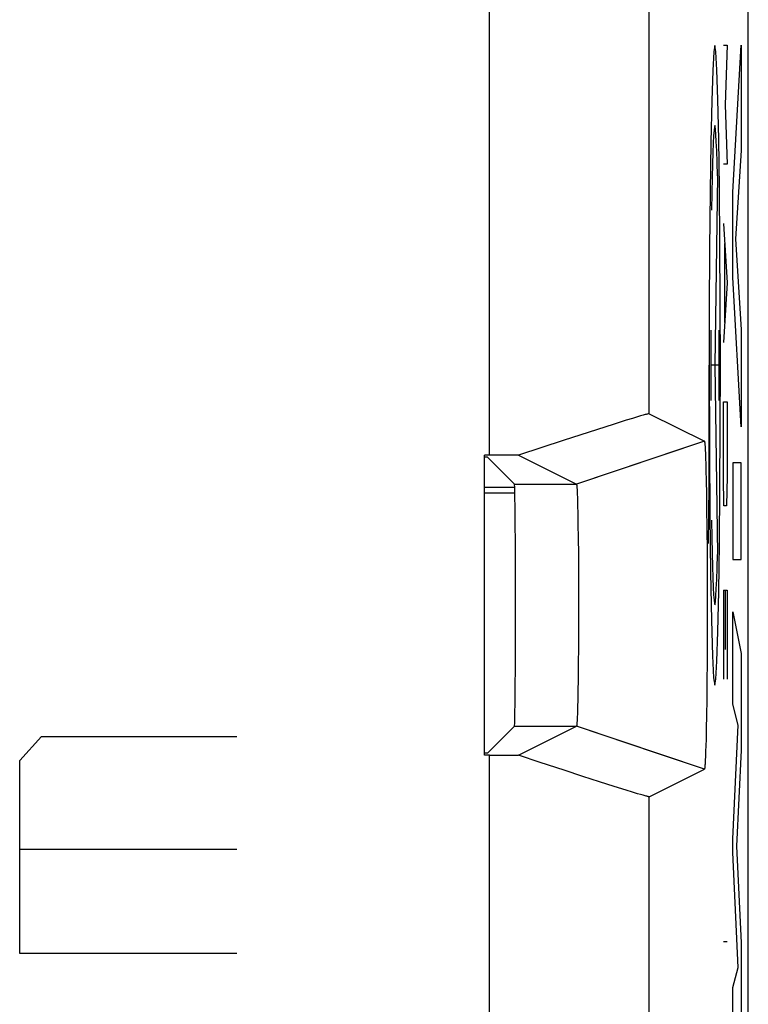
# Model space of a CAD drawing. Units: millimetres. Extents: x -11.7 to 10.6, y -24.5 to 24.5.
# Drawn here: x 6.1 to 10.6, y 10 to 16.1 of the extents above; entities that cross this region are included whole.
import ezdxf

# ---------------------------------------------------------------- set-up
doc = ezdxf.new("R2010")
doc.units = ezdxf.units.MM
doc.header["$LTSCALE"] = 19.36
doc.layers.get('0').update_dxf_attribs({"linetype": 'CONTINUOUS'})
for name, color, linetype in [('ASSI', 7, 'CONTINUOUS'), ('CURVE', 7, 'CONTINUOUS'), ('DRAFT', 7, 'CONTINUOUS'), ('RACCORDO', 7, 'CONTINUOUS'), ('SMUSSO', 7, 'CONTINUOUS')]:
    doc.layers.add(name, color=color, linetype=linetype)

msp = doc.modelspace()

# ---------------------------------------------------------------- linework, layer by layer
at = {"color": 250, "linetype": 'CONTINUOUS'}
msp.add_line((9.0077, 13.4231), (9.0077, 17.4004), dxfattribs=at)
at = {"color": 7, "linetype": 'CONTINUOUS'}
for p, q in [((9.0077, 13.4231), (8.9775, 13.4231)), ((9.1665, 13.2204), (8.9775, 13.2204)), ((9.1675, 13.1855), (8.9775, 13.1855)), ((9.0077, 11.5478), (8.9775, 11.5478))]:
    msp.add_line(p, q, dxfattribs=at)
at = {"layer": 'ASSI', "color": 7, "linetype": 'CONTINUOUS'}
for p, q in [((10.6275, -17.6862), (10.6275, 17.6572)), ((9.9347, 13.6634), (9.9022, 13.6535)), ((9.9532, 13.6688), (9.9347, 13.6634)), ((10.0075, 13.6825), (10.3524, 13.5101)), ((9.7876, 13.6177), (9.677, 13.5824)), ((9.8639, 13.6417), (9.7876, 13.6177)), ((9.9022, 13.6535), (9.8639, 13.6417)), ((9.677, 13.5824), (9.4766, 13.5173)), ((9.4766, 13.5173), (9.1905, 13.4229)), ((10.3524, 13.5101), (10.2168, 13.4647)), ((10.3559, 13.4906), (10.3563, 13.4864)), ((10.3563, 13.4864), (10.3566, 13.4818)), ((10.3566, 13.4818), (10.357, 13.4768)), ((8.9775, 11.5478), (8.9775, 13.4231)), ((9.1905, 13.4229), (8.9775, 13.4231)), ((9.1905, 13.4229), (9.5524, 13.242)), ((10.357, 13.4768), (10.3573, 13.4714)), ((10.3573, 13.4714), (10.3578, 13.4625)), ((10.3578, 13.4625), (10.3583, 13.4528)), ((10.3583, 13.4528), (10.359, 13.4385)), ((10.359, 13.4385), (10.3597, 13.4227)), ((10.3597, 13.4227), (10.3605, 13.4008)), ((8.997, 13.41), (8.9775, 13.41)), ((8.997, 13.41), (9.165, 13.242)), ((10.3605, 13.4008), (10.3614, 13.3714)), ((10.3614, 13.3714), (10.3626, 13.3274)), ((10.3626, 13.3274), (10.364, 13.2649)), ((10.364, 13.2649), (10.3656, 13.1797)), ((9.5549, 13.2271), (9.5552, 13.224)), ((9.5552, 13.224), (9.5554, 13.2205)), ((9.5554, 13.2205), (9.5557, 13.2168)), ((9.5557, 13.2168), (9.556, 13.2128)), ((9.556, 13.2128), (9.5563, 13.2062)), ((9.5563, 13.2062), (9.5567, 13.199)), ((9.5567, 13.199), (9.5572, 13.1884)), ((9.5572, 13.1884), (9.5577, 13.1767)), ((9.5577, 13.1767), (9.5583, 13.1606)), ((10.3656, 13.1797), (10.3669, 13.0845)), ((9.5583, 13.1606), (9.559, 13.139)), ((9.559, 13.139), (9.5599, 13.1066)), ((9.5599, 13.1066), (9.5609, 13.0608)), ((9.5609, 13.0608), (9.5622, 12.9929)), ((10.3669, 13.0845), (10.3682, 12.9717)), ((9.5622, 12.9929), (9.5634, 12.9044)), ((10.3682, 12.9717), (10.3683, 12.9536)), ((10.3683, 12.9536), (10.3693, 12.8316)), ((9.5634, 12.9044), (9.5644, 12.8068)), ((9.5644, 12.8068), (9.5651, 12.6952)), ((10.3693, 12.8316), (10.3699, 12.6938)), ((9.5651, 12.6952), (9.5655, 12.5784)), ((10.3699, 12.6938), (10.3703, 12.5519)), ((9.5655, 12.5784), (9.5656, 12.4594)), ((10.3703, 12.5519), (10.3703, 12.4088)), ((9.5656, 12.4594), (9.5654, 12.341)), ((10.3703, 12.4088), (10.3699, 12.2672)), ((9.5654, 12.341), (9.5648, 12.2261)), ((10.3699, 12.2672), (10.3692, 12.1298)), ((9.5648, 12.2261), (9.5639, 12.1176)), ((10.3692, 12.1298), (10.3683, 12.0083)), ((9.5639, 12.1176), (9.5629, 12.024)), ((9.5629, 12.024), (9.5616, 11.9456)), ((10.3683, 12.0083), (10.3671, 11.8948)), ((9.5616, 11.9456), (9.5605, 11.8911)), ((9.5605, 11.8911), (9.5596, 11.8517)), ((10.3671, 11.8948), (10.3657, 11.7989)), ((9.5588, 11.8245), (9.5581, 11.8037)), ((9.5596, 11.8517), (9.5588, 11.8245)), ((9.556, 11.7581), (9.5557, 11.7541)), ((9.5562, 11.7624), (9.556, 11.7581)), ((9.5566, 11.7694), (9.5562, 11.7624)), ((9.557, 11.7771), (9.5566, 11.7694)), ((9.5575, 11.7882), (9.557, 11.7771)), ((9.5581, 11.8037), (9.5575, 11.7882)), ((10.3657, 11.7989), (10.3642, 11.7128)), ((8.997, 11.5609), (9.165, 11.7289)), ((9.1905, 11.548), (9.5524, 11.7289)), ((9.5554, 11.7504), (9.5552, 11.747)), ((9.5557, 11.7541), (9.5554, 11.7504)), ((10.3642, 11.7128), (10.3628, 11.6494)), ((10.3628, 11.6494), (10.3616, 11.6047)), ((10.3606, 11.5748), (10.3598, 11.5525)), ((10.3616, 11.6047), (10.3606, 11.5748)), ((8.997, 11.5609), (8.9775, 11.5609)), ((9.0077, 11.5478), (8.9775, 11.5478)), ((9.0077, 11.5478), (9.1905, 11.548)), ((9.3247, 11.5035), (9.1905, 11.548)), ((10.3524, 11.4608), (10.0539, 11.5609)), ((10.358, 11.5115), (10.3575, 11.5024)), ((10.3585, 11.5216), (10.358, 11.5115)), ((10.3592, 11.5363), (10.3585, 11.5216)), ((10.3598, 11.5525), (10.3592, 11.5363)), ((9.4766, 11.4536), (9.3247, 11.5035)), ((9.5925, 11.4158), (9.4766, 11.4536)), ((10.0075, 11.2884), (10.3524, 11.4608)), ((10.3568, 11.4916), (10.3564, 11.4868)), ((10.3571, 11.4968), (10.3568, 11.4916)), ((10.3575, 11.5024), (10.3571, 11.4968)), ((9.6968, 11.3822), (9.5925, 11.4158)), ((9.7876, 11.3532), (9.6968, 11.3822)), ((9.8639, 11.3292), (9.7876, 11.3532)), ((9.9022, 11.3174), (9.8639, 11.3292)), ((9.9347, 11.3076), (9.9022, 11.3174)), ((9.9532, 11.3021), (9.9347, 11.3076)), ((9.969, 11.2976), (9.9532, 11.3021))]:
    msp.add_line(p, q, dxfattribs=at)
at = {"layer": 'ASSI', "color": 250, "linetype": 'CONTINUOUS'}
for p, q in [((9.0077, 13.4231), (9.0077, 17.4004)), ((10.0075, 13.6825), (10.0075, 17.4004)), ((10.2168, 13.4647), (9.5524, 13.242)), ((9.165, 13.242), (9.5524, 13.242)), ((9.165, 11.7289), (9.5524, 11.7289)), ((10.0539, 11.5609), (9.5524, 11.7289)), ((9.0077, 9.5855), (9.0077, 11.5478)), ((10.0075, 9.8855), (10.0075, 11.2884))]:
    msp.add_line(p, q, dxfattribs=at)
at = {"layer": 'ASSI', "color": 7, "linetype": 'CONTINUOUS'}
for points in [[(10.0075, 13.6825), (10.0067, 13.6826), (10.0052, 13.6825), (10.0031, 13.6822), (10.0002, 13.6816), (9.9967, 13.6808), (9.9925, 13.6798), (9.9876, 13.6785), (9.9821, 13.677), (9.9759, 13.6753), (9.969, 13.6734), (9.9532, 13.6688)], [(10.3524, 13.5101), (10.3525, 13.5101), (10.3527, 13.51), (10.3529, 13.5098), (10.3531, 13.5095), (10.3532, 13.5091), (10.3534, 13.5086), (10.3536, 13.5079), (10.3538, 13.5072), (10.354, 13.5064), (10.3541, 13.5055), (10.3543, 13.5044), (10.3545, 13.5033), (10.3547, 13.5021), (10.3549, 13.5007), (10.355, 13.4993), (10.3552, 13.4977), (10.3554, 13.4961), (10.3556, 13.4944), (10.3557, 13.4925), (10.3559, 13.4906)], [(9.5524, 13.242), (9.5526, 13.2419), (9.5527, 13.2417), (9.5528, 13.2415), (9.553, 13.2411), (9.5531, 13.2407), (9.5532, 13.2402), (9.5534, 13.2397), (9.5535, 13.239), (9.5536, 13.2383), (9.5538, 13.2375), (9.5539, 13.2367), (9.554, 13.2358), (9.5541, 13.2347), (9.5543, 13.2337), (9.5544, 13.2325), (9.5545, 13.2313), (9.5547, 13.2299), (9.5548, 13.2286), (9.5549, 13.2271)], [(9.5552, 11.747), (9.5549, 11.7438), (9.5548, 11.7424), (9.5547, 11.741), (9.5545, 11.7397), (9.5544, 11.7384), (9.5543, 11.7373), (9.5541, 11.7362), (9.554, 11.7352), (9.5539, 11.7342), (9.5538, 11.7334), (9.5536, 11.7326), (9.5535, 11.7319), (9.5534, 11.7312), (9.5532, 11.7307), (9.5531, 11.7302), (9.553, 11.7298), (9.5528, 11.7295), (9.5527, 11.7292), (9.5526, 11.729), (9.5524, 11.7289)], [(10.3564, 11.4868), (10.3561, 11.4824), (10.3559, 11.4804), (10.3557, 11.4784), (10.3556, 11.4766), (10.3554, 11.4748), (10.3552, 11.4732), (10.355, 11.4716), (10.3549, 11.4702), (10.3547, 11.4689), (10.3545, 11.4676), (10.3543, 11.4665), (10.3541, 11.4655), (10.354, 11.4645), (10.3538, 11.4637), (10.3536, 11.463), (10.3534, 11.4624), (10.3532, 11.4618), (10.3531, 11.4614), (10.3529, 11.4611), (10.3527, 11.4609), (10.3525, 11.4608), (10.3524, 11.4608)], [(10.0075, 11.2884), (10.0067, 11.2883), (10.0052, 11.2884), (10.0031, 11.2887), (10.0002, 11.2893), (9.9967, 11.2901), (9.9925, 11.2912), (9.9876, 11.2924), (9.9821, 11.2939), (9.9759, 11.2956), (9.969, 11.2976)]]:
    msp.add_lwpolyline(points, dxfattribs=at)
msp.add_ellipse((9.165, 12.4855), major_axis=(0, 0.7566), ratio=0.008727, start_param=-3.132866, end_param=-0.008727, dxfattribs=at)
at = {"layer": 'CURVE', "color": 250, "linetype": 'CONTINUOUS'}
for p, q in [((10.4721, 15.9855), (10.4948, 15.9855)), ((10.4948, 15.9855), (10.4818, 15.614)), ((10.5314, 15.0665), (10.582, 15.9857)), ((10.582, 15.9857), (10.582, 15.3282)), ((10.4818, 15.614), (10.4948, 15.2426)), ((10.582, 15.3282), (10.5472, 14.7755)), ((10.4948, 15.2426), (10.4721, 15.2426)), ((10.434, 15.1686), (10.418, 13.9855)), ((10.5314, 14.5331), (10.5314, 15.0665)), ((10.4721, 14.8712), (10.4948, 14.4997)), ((10.5472, 14.7755), (10.582, 14.2059)), ((10.4785, 14.7474), (10.4785, 14.2521)), ((10.582, 13.601), (10.5314, 14.5331)), ((10.4948, 14.4997), (10.4721, 14.1283)), ((10.3926, 14.2057), (10.3926, 13.7652)), ((10.4434, 14.2057), (10.4434, 13.7652)), ((10.582, 14.2059), (10.582, 13.601)), ((10.3831, 13.5097), (10.3831, 13.9855)), ((10.4434, 13.9855), (10.3926, 13.9855)), ((10.418, 13.9855), (10.434, 12.8023)), ((10.4721, 13.2926), (10.4721, 13.7569)), ((10.4721, 13.7569), (10.4948, 13.7569)), ((10.4948, 13.7569), (10.4948, 13.2926)), ((10.384, 13.5288), (10.3844, 13.4477)), ((10.5314, 13.3764), (10.5314, 12.7711)), ((10.582, 13.3764), (10.5314, 13.3764)), ((10.582, 12.7711), (10.582, 13.3764)), ((10.4753, 13.1069), (10.4721, 13.2926)), ((10.4948, 13.2926), (10.4915, 13.1069)), ((10.4915, 13.1069), (10.4753, 13.1069)), ((10.5314, 12.7711), (10.582, 12.7711)), ((10.4721, 12.5807), (10.4721, 12.0236)), ((10.4721, 12.5807), (10.4948, 12.5807)), ((10.485, 12.2093), (10.485, 12.5807)), ((10.4948, 12.5807), (10.4948, 12.0236)), ((10.5314, 11.8662), (10.5314, 12.4453)), ((10.5314, 12.4453), (10.582, 12.1835)), ((10.582, 12.1835), (10.582, 11.5787)), ((10.5644, 11.7356), (10.5314, 11.8662)), ((10.5314, 11.0256), (10.5644, 11.7356)), ((6.0703, 11.514), (6.206, 11.6646)), ((6.206, 11.6646), (7.4275, 11.6646)), ((10.582, 11.5787), (10.5539, 10.9798)), ((6.0703, 10.3088), (6.0703, 11.514)), ((10.5314, 10.9407), (10.5314, 11.0256)), ((6.0703, 10.9616), (7.4275, 10.9616)), ((10.5539, 10.9798), (10.582, 10.3745)), ((10.5643, 10.221), (10.5314, 10.9407)), ((10.4721, 10.3831), (10.4948, 10.3831)), ((10.582, 10.3745), (10.582, 9.7757)), ((7.4275, 10.3088), (6.0703, 10.3088)), ((10.5314, 10.0967), (10.5643, 10.221)), ((10.5314, 9.5045), (10.5314, 10.0967))]:
    msp.add_line(p, q, dxfattribs=at)
for points in [[(10.418, 15.9851), (10.4111, 15.9456), (10.4045, 15.8288), (10.3984, 15.6393), (10.393, 15.3795), (10.3887, 15.0687), (10.3855, 14.7151), (10.3836, 14.3258), (10.3831, 13.9296), (10.384, 13.5288)], [(10.418, 11.9858), (10.4248, 12.0239), (10.4313, 12.1367), (10.4373, 12.3199), (10.4427, 12.5715), (10.447, 12.8731), (10.4502, 13.217), (10.4522, 13.5902), (10.4529, 13.9855), (10.4522, 14.3739), (10.4503, 14.7475), (10.4471, 15.092), (10.4427, 15.3994), (10.4374, 15.6471), (10.4314, 15.8315), (10.4249, 15.9456), (10.418, 15.9851)], [(10.3844, 13.4477), (10.3872, 13.0467), (10.3914, 12.6895), (10.3969, 12.3927), (10.4034, 12.1702), (10.4105, 12.0325), (10.418, 11.9858)]]:
    msp.add_lwpolyline(points, dxfattribs=at)
for centre, major_axis, start_param, end_param in [((10.418, 13.9855), (0, 1.4977), -0.660083, 0.867076), ((10.3677, 13.5097), (0, 0.881), 3.903081, 4.712389), ((10.418, 13.9855), (0, 1.4977), -4.008669, -2.481509)]:
    msp.add_ellipse(centre, major_axis=major_axis, ratio=0.01745, start_param=start_param, end_param=end_param, dxfattribs=at)
at = {"layer": 'DRAFT', "color": 7, "linetype": 'CONTINUOUS'}
for p, q in [((8.9775, 11.5478), (8.9775, 13.4231)), ((8.997, 13.41), (8.9775, 13.41)), ((8.997, 11.5609), (8.9775, 11.5609))]:
    msp.add_line(p, q, dxfattribs=at)
at = {"layer": 'RACCORDO', "color": 7, "linetype": 'CONTINUOUS'}
for p, q in [((10.6275, -22.0144), (10.6275, 21.9853)), ((8.997, 13.41), (9.165, 13.242)), ((8.997, 11.5609), (9.165, 11.7289))]:
    msp.add_line(p, q, dxfattribs=at)
at = {"layer": 'RACCORDO', "color": 250, "linetype": 'CONTINUOUS'}
for p, q in [((9.0077, 9.5855), (9.0077, 11.5478)), ((10.0075, 9.8855), (10.0075, 11.2884))]:
    msp.add_line(p, q, dxfattribs=at)
at = {"layer": 'RACCORDO', "color": 7, "linetype": 'CONTINUOUS'}
msp.add_ellipse((9.165, 12.4855), major_axis=(0, 0.7566), ratio=0.008727, start_param=-3.132866, end_param=-0.008727, dxfattribs=at)
at = {"layer": 'SMUSSO', "color": 250, "linetype": 'CONTINUOUS'}
for p, q in [((10.0075, 13.6825), (10.0075, 17.4004)), ((10.3524, 13.5101), (9.5524, 13.242)), ((9.165, 13.242), (9.5524, 13.242)), ((9.165, 11.7289), (9.5524, 11.7289)), ((10.3524, 11.4608), (9.5524, 11.7289))]:
    msp.add_line(p, q, dxfattribs=at)
at = {"layer": 'SMUSSO', "color": 7, "linetype": 'CONTINUOUS'}
for p, q in [((9.9347, 13.6634), (9.9022, 13.6535)), ((9.9532, 13.6688), (9.9347, 13.6634)), ((10.0075, 13.6825), (10.3524, 13.5101)), ((9.7876, 13.6177), (9.677, 13.5824)), ((9.8639, 13.6417), (9.7876, 13.6177)), ((9.9022, 13.6535), (9.8639, 13.6417)), ((9.677, 13.5824), (9.4766, 13.5173)), ((9.4766, 13.5173), (9.1905, 13.4229)), ((10.3559, 13.4906), (10.3563, 13.4864)), ((10.3563, 13.4864), (10.3566, 13.4818)), ((10.3566, 13.4818), (10.357, 13.4768)), ((9.1905, 13.4229), (9.0077, 13.4231)), ((9.1905, 13.4229), (9.5524, 13.242)), ((10.357, 13.4768), (10.3573, 13.4714)), ((10.3573, 13.4714), (10.3578, 13.4625)), ((10.3578, 13.4625), (10.3583, 13.4528)), ((10.3583, 13.4528), (10.359, 13.4385)), ((10.359, 13.4385), (10.3597, 13.4227)), ((10.3597, 13.4227), (10.3605, 13.4008)), ((10.3605, 13.4008), (10.3614, 13.3714)), ((10.3614, 13.3714), (10.3626, 13.3274)), ((10.3626, 13.3274), (10.364, 13.2649)), ((10.364, 13.2649), (10.3656, 13.1797)), ((9.5549, 13.2271), (9.5552, 13.224)), ((9.5552, 13.224), (9.5554, 13.2205)), ((9.5554, 13.2205), (9.5557, 13.2168)), ((9.5557, 13.2168), (9.556, 13.2128)), ((9.556, 13.2128), (9.5563, 13.2062)), ((9.5563, 13.2062), (9.5567, 13.199)), ((9.5567, 13.199), (9.5572, 13.1884)), ((9.5572, 13.1884), (9.5577, 13.1767)), ((9.5577, 13.1767), (9.5583, 13.1606)), ((10.3656, 13.1797), (10.3669, 13.0845)), ((9.5583, 13.1606), (9.559, 13.139)), ((9.559, 13.139), (9.5599, 13.1066)), ((9.5599, 13.1066), (9.5609, 13.0608)), ((9.5609, 13.0608), (9.5622, 12.9929)), ((10.3669, 13.0845), (10.3682, 12.9717)), ((9.5622, 12.9929), (9.5634, 12.9044)), ((10.3682, 12.9717), (10.3683, 12.9536)), ((10.3683, 12.9536), (10.3693, 12.8316)), ((9.5634, 12.9044), (9.5644, 12.8068)), ((9.5644, 12.8068), (9.5651, 12.6952)), ((10.3693, 12.8316), (10.3699, 12.6938)), ((9.5651, 12.6952), (9.5655, 12.5784)), ((10.3699, 12.6938), (10.3703, 12.5519)), ((9.5655, 12.5784), (9.5656, 12.4594)), ((10.3703, 12.5519), (10.3703, 12.4088)), ((9.5656, 12.4594), (9.5654, 12.341)), ((10.3703, 12.4088), (10.3699, 12.2672)), ((9.5654, 12.341), (9.5648, 12.2261)), ((10.3699, 12.2672), (10.3692, 12.1298)), ((9.5648, 12.2261), (9.5639, 12.1176)), ((10.3692, 12.1298), (10.3683, 12.0083)), ((9.5639, 12.1176), (9.5629, 12.024)), ((9.5629, 12.024), (9.5616, 11.9456)), ((10.3683, 12.0083), (10.3671, 11.8948)), ((9.5616, 11.9456), (9.5605, 11.8911)), ((9.5605, 11.8911), (9.5596, 11.8517)), ((10.3671, 11.8948), (10.3657, 11.7989)), ((9.5588, 11.8245), (9.5581, 11.8037)), ((9.5596, 11.8517), (9.5588, 11.8245)), ((9.556, 11.7581), (9.5557, 11.7541)), ((9.5562, 11.7624), (9.556, 11.7581)), ((9.5566, 11.7694), (9.5562, 11.7624)), ((9.557, 11.7771), (9.5566, 11.7694)), ((9.5575, 11.7882), (9.557, 11.7771)), ((9.5581, 11.8037), (9.5575, 11.7882)), ((10.3657, 11.7989), (10.3642, 11.7128)), ((9.1905, 11.548), (9.5524, 11.7289)), ((9.5554, 11.7504), (9.5552, 11.747)), ((9.5557, 11.7541), (9.5554, 11.7504)), ((10.3642, 11.7128), (10.3628, 11.6494)), ((10.3628, 11.6494), (10.3616, 11.6047)), ((10.3606, 11.5748), (10.3598, 11.5525)), ((10.3616, 11.6047), (10.3606, 11.5748)), ((9.0077, 11.5478), (9.1905, 11.548)), ((9.3247, 11.5035), (9.1905, 11.548)), ((10.358, 11.5115), (10.3575, 11.5024)), ((10.3585, 11.5216), (10.358, 11.5115)), ((10.3592, 11.5363), (10.3585, 11.5216)), ((10.3598, 11.5525), (10.3592, 11.5363)), ((9.4766, 11.4536), (9.3247, 11.5035)), ((9.5925, 11.4158), (9.4766, 11.4536)), ((10.0075, 11.2884), (10.3524, 11.4608)), ((10.3568, 11.4916), (10.3564, 11.4868)), ((10.3571, 11.4968), (10.3568, 11.4916)), ((10.3575, 11.5024), (10.3571, 11.4968)), ((9.6968, 11.3822), (9.5925, 11.4158)), ((9.7876, 11.3532), (9.6968, 11.3822)), ((9.8639, 11.3292), (9.7876, 11.3532)), ((9.9022, 11.3174), (9.8639, 11.3292)), ((9.9347, 11.3076), (9.9022, 11.3174)), ((9.9532, 11.3021), (9.9347, 11.3076)), ((9.969, 11.2976), (9.9532, 11.3021))]:
    msp.add_line(p, q, dxfattribs=at)
for points in [[(10.0075, 13.6825), (10.0067, 13.6826), (10.0052, 13.6825), (10.0031, 13.6822), (10.0002, 13.6816), (9.9967, 13.6808), (9.9925, 13.6798), (9.9876, 13.6785), (9.9821, 13.677), (9.9759, 13.6753), (9.969, 13.6734), (9.9532, 13.6688)], [(10.3524, 13.5101), (10.3525, 13.5101), (10.3527, 13.51), (10.3529, 13.5098), (10.3531, 13.5095), (10.3532, 13.5091), (10.3534, 13.5086), (10.3536, 13.5079), (10.3538, 13.5072), (10.354, 13.5064), (10.3541, 13.5055), (10.3543, 13.5044), (10.3545, 13.5033), (10.3547, 13.5021), (10.3549, 13.5007), (10.355, 13.4993), (10.3552, 13.4977), (10.3554, 13.4961), (10.3556, 13.4944), (10.3557, 13.4925), (10.3559, 13.4906)], [(9.5524, 13.242), (9.5526, 13.2419), (9.5527, 13.2417), (9.5528, 13.2415), (9.553, 13.2411), (9.5531, 13.2407), (9.5532, 13.2402), (9.5534, 13.2397), (9.5535, 13.239), (9.5536, 13.2383), (9.5538, 13.2375), (9.5539, 13.2367), (9.554, 13.2358), (9.5541, 13.2347), (9.5543, 13.2337), (9.5544, 13.2325), (9.5545, 13.2313), (9.5547, 13.2299), (9.5548, 13.2286), (9.5549, 13.2271)], [(9.5552, 11.747), (9.5549, 11.7438), (9.5548, 11.7424), (9.5547, 11.741), (9.5545, 11.7397), (9.5544, 11.7384), (9.5543, 11.7373), (9.5541, 11.7362), (9.554, 11.7352), (9.5539, 11.7342), (9.5538, 11.7334), (9.5536, 11.7326), (9.5535, 11.7319), (9.5534, 11.7312), (9.5532, 11.7307), (9.5531, 11.7302), (9.553, 11.7298), (9.5528, 11.7295), (9.5527, 11.7292), (9.5526, 11.729), (9.5524, 11.7289)], [(10.3564, 11.4868), (10.3561, 11.4824), (10.3559, 11.4804), (10.3557, 11.4784), (10.3556, 11.4766), (10.3554, 11.4748), (10.3552, 11.4732), (10.355, 11.4716), (10.3549, 11.4702), (10.3547, 11.4689), (10.3545, 11.4676), (10.3543, 11.4665), (10.3541, 11.4655), (10.354, 11.4645), (10.3538, 11.4637), (10.3536, 11.463), (10.3534, 11.4624), (10.3532, 11.4618), (10.3531, 11.4614), (10.3529, 11.4611), (10.3527, 11.4609), (10.3525, 11.4608), (10.3524, 11.4608)], [(10.0075, 11.2884), (10.0067, 11.2883), (10.0052, 11.2884), (10.0031, 11.2887), (10.0002, 11.2893), (9.9967, 11.2901), (9.9925, 11.2912), (9.9876, 11.2924), (9.9821, 11.2939), (9.9759, 11.2956), (9.969, 11.2976)]]:
    msp.add_lwpolyline(points, dxfattribs=at)

doc.saveas('drawing.dxf')
